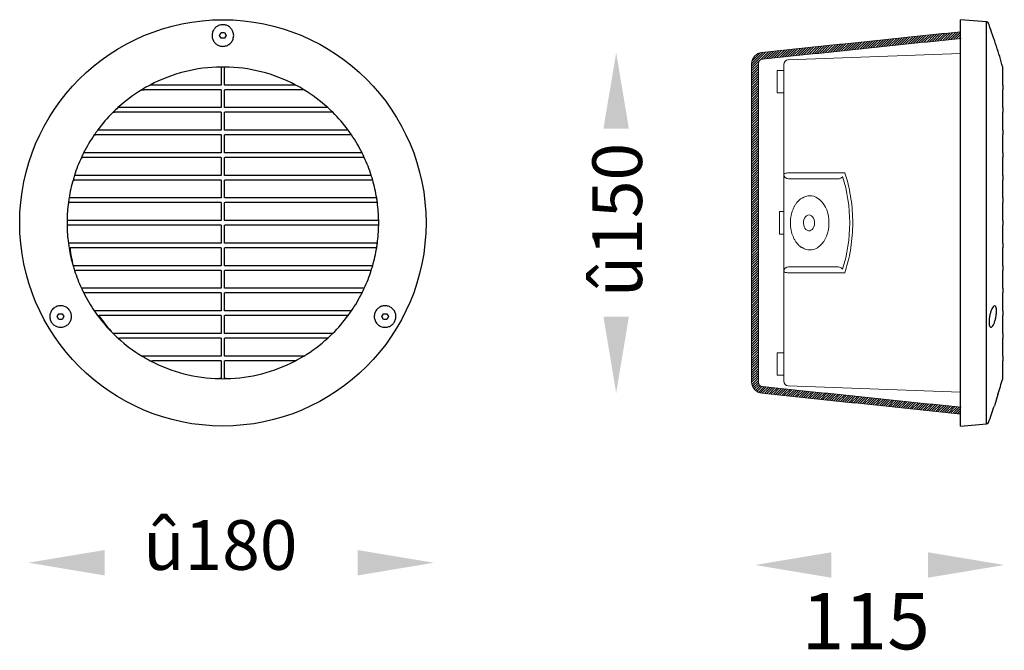
# Model space of a CAD drawing. Units: inches. Extents: x 364 to 800, y -1021 to -742.
import ezdxf

# ---------------------------------------------------------------- set-up
doc = ezdxf.new("R2010")
doc.units = ezdxf.units.IN
doc.header["$MEASUREMENT"] = 0
doc.layers.add('Layer 1', color=7, linetype='Continuous')

msp = doc.modelspace()

# ---------------------------------------------------------------- linework, layer by layer
for p, q in [((791.72, -742.55), (780.19, -741.64)), ((780.19, -921.56), (780.19, -741.64)), ((791.72, -920.65), (791.72, -742.55)), ((452.09, -748.6), (452.82, -747.34)), ((452.82, -749.86), (452.09, -748.6)), ((452.82, -747.34), (454.27, -747.34)), ((454.27, -749.86), (452.82, -749.86)), ((454.27, -747.34), (455, -748.6)), ((455, -748.6), (454.27, -749.86)), ((452.85, -762.61), (452.85, -770.59)), ((454.25, -770.59), (454.25, -762.61)), ((798.86, -762.6), (798.86, -762.61)), ((798.86, -770.59), (798.86, -762.61)), ((452.85, -770.59), (421.33, -770.59)), ((485.77, -770.59), (454.25, -770.59)), ((798.86, -770.59), (798.86, -772.66)), ((417.67, -772.66), (418.64, -772.66)), ((452.65, -772.66), (418.64, -772.66)), ((452.85, -772.66), (452.65, -772.66)), ((452.85, -772.66), (452.85, -780.59)), ((454.25, -772.66), (454.45, -772.66)), ((454.25, -780.59), (454.25, -772.66)), ((488.45, -772.66), (454.45, -772.66)), ((489.42, -772.66), (488.45, -772.66)), ((798.86, -780.59), (798.86, -772.66)), ((404.9, -782.66), (405.61, -782.66)), ((452.65, -782.66), (405.61, -782.66)), ((452.85, -780.59), (407.09, -780.59)), ((452.85, -782.66), (452.65, -782.66)), ((452.85, -782.66), (452.85, -790.59)), ((500, -780.59), (454.25, -780.59)), ((454.25, -782.66), (454.45, -782.66)), ((454.25, -790.59), (454.25, -782.66)), ((501.48, -782.66), (454.45, -782.66)), ((502.19, -782.66), (501.48, -782.66)), ((798.86, -780.59), (798.86, -782.66)), ((798.86, -790.59), (798.86, -782.66)), ((396.58, -792.66), (397.19, -792.66)), ((452.65, -792.66), (397.19, -792.66)), ((452.85, -790.59), (398.06, -790.59)), ((452.85, -792.66), (452.65, -792.66)), ((452.85, -792.66), (452.85, -800.59)), ((509.03, -790.59), (454.25, -790.59)), ((454.25, -792.66), (454.45, -792.66)), ((454.25, -800.59), (454.25, -792.66)), ((509.9, -792.66), (454.45, -792.66)), ((510.51, -792.66), (509.9, -792.66)), ((798.86, -790.59), (798.86, -792.66)), ((798.86, -800.59), (798.86, -792.66)), ((452.85, -800.59), (391.91, -800.59)), ((515.18, -800.59), (454.25, -800.59)), ((798.86, -800.59), (798.86, -802.66)), ((390.91, -802.66), (391.46, -802.66)), ((452.65, -802.66), (391.46, -802.66)), ((452.85, -802.66), (452.65, -802.66)), ((452.85, -802.66), (452.85, -810.59)), ((454.25, -802.66), (454.45, -802.66)), ((454.25, -810.59), (454.25, -802.66)), ((515.63, -802.66), (454.45, -802.66)), ((516.18, -802.66), (515.63, -802.66)), ((798.86, -810.59), (798.86, -802.66)), ((452.85, -810.59), (387.82, -810.59)), ((519.27, -810.59), (454.25, -810.59)), ((798.86, -810.59), (798.86, -812.66)), ((387.2, -812.66), (387.72, -812.66)), ((452.65, -812.66), (387.72, -812.66)), ((452.85, -812.66), (452.65, -812.66)), ((452.85, -812.66), (452.85, -820.59)), ((454.25, -812.66), (454.45, -812.66)), ((454.25, -820.59), (454.25, -812.66)), ((519.38, -812.66), (454.45, -812.66)), ((519.9, -812.66), (519.38, -812.66)), ((798.86, -820.59), (798.86, -812.66)), ((385.13, -822.66), (385.63, -822.66)), ((452.85, -820.59), (385.43, -820.59)), ((452.65, -822.66), (385.63, -822.66)), ((452.85, -822.66), (452.65, -822.66)), ((452.85, -822.66), (452.85, -830.59)), ((521.66, -820.59), (454.25, -820.59)), ((454.25, -822.66), (454.45, -822.66)), ((454.25, -830.59), (454.25, -822.66)), ((521.46, -822.66), (454.45, -822.66)), ((521.96, -822.66), (521.46, -822.66)), ((798.86, -820.59), (798.86, -822.66)), ((798.86, -830.59), (798.86, -822.66)), ((452.85, -830.59), (384.55, -830.59)), ((384.55, -832.66), (385.05, -832.66)), ((452.65, -832.66), (385.05, -832.66)), ((452.85, -832.66), (452.65, -832.66)), ((452.85, -832.66), (452.85, -840.59)), ((522.54, -830.59), (454.25, -830.59)), ((454.25, -832.66), (454.45, -832.66)), ((454.25, -840.59), (454.25, -832.66)), ((522.04, -832.66), (454.45, -832.66)), ((522.54, -832.66), (522.04, -832.66)), ((798.86, -830.59), (798.86, -832.66)), ((798.86, -840.59), (798.86, -832.66)), ((452.85, -840.59), (385.13, -840.59)), ((521.96, -840.59), (454.25, -840.59)), ((798.86, -840.59), (798.86, -842.66)), ((385.44, -842.66), (385.94, -842.66)), ((452.65, -842.66), (385.94, -842.66)), ((452.85, -842.66), (452.65, -842.66)), ((452.85, -842.66), (452.85, -850.59)), ((454.25, -842.66), (454.45, -842.66)), ((454.25, -850.59), (454.25, -842.66)), ((521.15, -842.66), (454.45, -842.66)), ((521.65, -842.66), (521.15, -842.66)), ((798.86, -850.59), (798.86, -842.66)), ((452.85, -850.59), (387.21, -850.59)), ((387.84, -852.66), (388.36, -852.66)), ((452.65, -852.66), (388.36, -852.66)), ((452.85, -852.66), (452.65, -852.66)), ((452.85, -852.66), (452.85, -860.59)), ((519.88, -850.59), (454.25, -850.59)), ((454.25, -852.66), (454.45, -852.66)), ((454.25, -860.59), (454.25, -852.66)), ((518.73, -852.66), (454.45, -852.66)), ((519.25, -852.66), (518.73, -852.66)), ((798.86, -850.59), (798.86, -852.66)), ((798.86, -860.59), (798.86, -852.66)), ((452.85, -860.59), (390.93, -860.59)), ((391.93, -862.66), (392.49, -862.66)), ((452.65, -862.66), (392.49, -862.66)), ((452.85, -862.66), (452.65, -862.66)), ((452.85, -862.66), (452.85, -870.59)), ((516.16, -860.59), (454.25, -860.59)), ((454.25, -862.66), (454.45, -862.66)), ((454.25, -870.59), (454.25, -862.66)), ((514.6, -862.66), (454.45, -862.66)), ((515.16, -862.66), (514.6, -862.66)), ((798.86, -860.59), (798.86, -862.66)), ((798.86, -870.59), (798.86, -862.66)), ((380.21, -873.1), (380.94, -871.84)), ((380.94, -871.84), (382.39, -871.84)), ((382.39, -871.84), (383.12, -873.1)), ((452.85, -870.59), (396.61, -870.59)), ((510.48, -870.59), (454.25, -870.59)), ((523.97, -873.1), (524.7, -871.84)), ((524.7, -871.84), (526.15, -871.84)), ((526.15, -871.84), (526.88, -873.1)), ((798.86, -870.59), (798.86, -872.66)), ((380.94, -874.36), (380.21, -873.1)), ((382.39, -874.36), (380.94, -874.36)), ((383.12, -873.1), (382.39, -874.36)), ((398.09, -872.66), (398.72, -872.66)), ((452.65, -872.66), (398.72, -872.66)), ((452.85, -872.66), (452.65, -872.66)), ((452.85, -872.66), (452.85, -880.59)), ((454.25, -872.66), (454.45, -872.66)), ((454.25, -880.59), (454.25, -872.66)), ((508.37, -872.66), (454.45, -872.66)), ((509, -872.66), (508.37, -872.66)), ((524.7, -874.36), (523.97, -873.1)), ((526.15, -874.36), (524.7, -874.36)), ((526.88, -873.1), (526.15, -874.36)), ((798.86, -880.59), (798.86, -872.66)), ((452.85, -880.59), (404.95, -880.59)), ((502.14, -880.59), (454.25, -880.59)), ((798.86, -880.59), (798.86, -882.66)), ((407.14, -882.66), (407.88, -882.66)), ((452.65, -882.66), (407.88, -882.66)), ((452.85, -882.66), (452.65, -882.66)), ((452.85, -882.66), (452.85, -890.59)), ((454.25, -882.66), (454.45, -882.66)), ((454.25, -890.59), (454.25, -882.66)), ((499.21, -882.66), (454.45, -882.66)), ((499.95, -882.66), (499.21, -882.66)), ((798.86, -890.59), (798.86, -882.66)), ((452.85, -890.59), (417.74, -890.59)), ((421.41, -892.66), (422.5, -892.66)), ((452.65, -892.66), (422.5, -892.66)), ((452.85, -892.66), (452.65, -892.66)), ((452.85, -892.66), (452.85, -900.59)), ((489.35, -890.59), (454.25, -890.59)), ((454.25, -892.66), (454.45, -892.66)), ((454.25, -900.59), (454.25, -892.66)), ((484.59, -892.66), (454.45, -892.66)), ((485.68, -892.66), (484.59, -892.66)), ((798.86, -890.59), (798.86, -892.66)), ((798.86, -900.59), (798.86, -892.66)), ((452.85, -900.59), (452.09, -900.59)), ((455, -900.59), (454.25, -900.59)), ((798.86, -900.6), (798.86, -900.59)), ((796.77, -907.65), (795.15, -912.65)), ((796.97, -907.65), (796.97, -907.65)), ((780.19, -921.56), (791.72, -920.65))]:
    msp.add_line(p, q)
at = {"color": 1}
for p, q in [((749.79, -753.15), (753.16, -749.78)), ((750.98, -753.03), (754.35, -749.66)), ((752.16, -752.9), (755.53, -749.54)), ((753.35, -752.78), (756.71, -749.41)), ((754.53, -752.66), (757.9, -749.29)), ((755.71, -752.53), (759.08, -749.17)), ((756.9, -752.41), (760.27, -749.04)), ((758.08, -752.29), (761.45, -748.92)), ((759.27, -752.16), (762.63, -748.8)), ((760.45, -752.04), (763.82, -748.67)), ((761.63, -751.92), (765, -748.55)), ((762.82, -751.79), (766.19, -748.43)), ((764, -751.67), (767.37, -748.3)), ((765.19, -751.55), (768.55, -748.18)), ((766.37, -751.42), (769.74, -748.06)), ((767.55, -751.3), (770.92, -747.93)), ((768.74, -751.18), (772.11, -747.81)), ((769.92, -751.05), (773.29, -747.69)), ((771.11, -750.93), (774.47, -747.56)), ((772.29, -750.81), (775.66, -747.44)), ((773.47, -750.68), (776.84, -747.32)), ((774.66, -750.56), (778.03, -747.19)), ((775.84, -750.44), (779.21, -747.07)), ((777.03, -750.31), (779.99, -747.35)), ((778.21, -750.19), (779.99, -748.41)), ((779.39, -750.07), (779.99, -749.47)), ((707.17, -757.59), (710.54, -754.22)), ((708.35, -757.47), (711.72, -754.1)), ((709.54, -757.34), (712.91, -753.98)), ((710.72, -757.22), (714.09, -753.85)), ((711.91, -757.1), (715.27, -753.73)), ((713.09, -756.97), (716.46, -753.61)), ((714.27, -756.85), (717.64, -753.48)), ((715.46, -756.73), (718.83, -753.36)), ((716.64, -756.6), (720.01, -753.24)), ((717.83, -756.48), (721.19, -753.11)), ((719.01, -756.36), (722.38, -752.99)), ((720.19, -756.23), (723.56, -752.87)), ((721.38, -756.11), (724.75, -752.74)), ((722.56, -755.99), (725.93, -752.62)), ((723.75, -755.86), (727.11, -752.5)), ((724.93, -755.74), (728.3, -752.37)), ((726.11, -755.62), (729.48, -752.25)), ((727.3, -755.49), (730.67, -752.13)), ((728.48, -755.37), (731.85, -752)), ((729.67, -755.25), (733.03, -751.88)), ((730.85, -755.12), (734.22, -751.76)), ((732.03, -755), (735.4, -751.63)), ((733.22, -754.88), (736.59, -751.51)), ((734.4, -754.75), (737.77, -751.39)), ((735.59, -754.63), (738.95, -751.26)), ((736.77, -754.51), (740.14, -751.14)), ((737.95, -754.38), (741.32, -751.02)), ((739.14, -754.26), (742.51, -750.89)), ((740.32, -754.14), (743.69, -750.77)), ((741.51, -754.01), (744.87, -750.65)), ((742.69, -753.89), (746.06, -750.52)), ((743.87, -753.77), (747.24, -750.4)), ((745.06, -753.64), (748.43, -750.28)), ((746.24, -753.52), (749.61, -750.15)), ((747.43, -753.4), (750.79, -750.03)), ((748.61, -753.27), (751.98, -749.91)), ((687.69, -763.28), (695.15, -755.83)), ((687.69, -762.22), (693.96, -755.95)), ((687.69, -761.16), (692.78, -756.07)), ((687.82, -759.96), (691.59, -756.2)), ((692.96, -759.07), (696.33, -755.7)), ((693.38, -757.59), (695.15, -755.83)), ((694.15, -758.95), (697.51, -755.58)), ((695.33, -758.82), (698.7, -755.46)), ((696.51, -758.7), (699.88, -755.33)), ((697.7, -758.58), (701.07, -755.21)), ((698.88, -758.45), (702.25, -755.09)), ((700.07, -758.33), (703.43, -754.96)), ((701.25, -758.21), (704.62, -754.84)), ((702.43, -758.08), (705.8, -754.72)), ((703.62, -757.96), (706.99, -754.59)), ((704.8, -757.84), (708.17, -754.47)), ((705.99, -757.71), (709.35, -754.35)), ((687.69, -764.34), (690.69, -761.34)), ((687.69, -765.4), (690.69, -762.4)), ((687.69, -766.46), (690.69, -763.46)), ((687.69, -767.52), (690.69, -764.52)), ((687.69, -768.58), (690.69, -765.58)), ((687.69, -769.64), (690.69, -766.64)), ((687.69, -770.7), (690.69, -767.7)), ((687.69, -771.76), (690.69, -768.76)), ((687.69, -772.82), (690.69, -769.82)), ((687.69, -773.89), (690.69, -770.89)), ((687.69, -774.95), (690.69, -771.95)), ((687.69, -776.01), (690.69, -773.01)), ((687.69, -777.07), (690.69, -774.07)), ((687.69, -778.13), (690.69, -775.13)), ((687.69, -779.19), (690.69, -776.19)), ((687.69, -780.25), (690.69, -777.25)), ((687.69, -781.31), (690.69, -778.31)), ((687.69, -782.37), (690.69, -779.37)), ((687.69, -783.43), (690.69, -780.43)), ((687.69, -784.49), (690.69, -781.49)), ((687.69, -785.55), (690.69, -782.55)), ((687.69, -786.61), (690.69, -783.61)), ((687.69, -787.67), (690.69, -784.67)), ((687.69, -788.73), (690.69, -785.73)), ((687.69, -789.8), (690.69, -786.8)), ((687.69, -790.86), (690.69, -787.86)), ((687.69, -791.92), (690.69, -788.92)), ((687.69, -792.98), (690.69, -789.98)), ((687.69, -794.04), (690.69, -791.04)), ((687.69, -795.1), (690.69, -792.1)), ((687.69, -796.16), (690.69, -793.16)), ((687.69, -797.22), (690.69, -794.22)), ((687.69, -798.28), (690.69, -795.28)), ((687.69, -799.34), (690.69, -796.34)), ((687.69, -800.4), (690.69, -797.4)), ((687.69, -801.46), (690.69, -798.46)), ((687.69, -802.52), (690.69, -799.52)), ((687.69, -803.58), (690.69, -800.58)), ((687.69, -804.64), (690.69, -801.64)), ((687.69, -805.71), (690.69, -802.71)), ((687.69, -806.77), (690.69, -803.77)), ((687.69, -807.83), (690.69, -804.83)), ((687.69, -808.89), (690.69, -805.89)), ((687.69, -809.95), (690.69, -806.95)), ((687.69, -811.01), (690.69, -808.01)), ((687.69, -812.07), (690.69, -809.07)), ((687.69, -813.13), (690.69, -810.13)), ((687.69, -814.19), (690.69, -811.19)), ((687.69, -815.25), (690.69, -812.25)), ((687.69, -816.31), (690.69, -813.31)), ((687.69, -817.37), (690.69, -814.37)), ((687.69, -818.43), (690.69, -815.43)), ((687.69, -819.49), (690.69, -816.49)), ((687.69, -820.55), (690.69, -817.55)), ((687.69, -821.62), (690.69, -818.62)), ((687.69, -822.68), (690.69, -819.68)), ((687.69, -823.74), (690.69, -820.74)), ((687.69, -824.8), (690.69, -821.8)), ((687.69, -825.86), (690.69, -822.86)), ((687.69, -826.92), (690.69, -823.92)), ((687.69, -827.98), (690.69, -824.98)), ((687.69, -829.04), (690.69, -826.04)), ((687.69, -830.1), (690.69, -827.1)), ((687.69, -831.16), (690.69, -828.16)), ((687.69, -832.22), (690.69, -829.22)), ((687.69, -833.28), (690.69, -830.28)), ((687.69, -834.34), (690.69, -831.34)), ((687.69, -835.4), (690.69, -832.4)), ((687.69, -836.46), (690.69, -833.46)), ((687.69, -837.52), (690.69, -834.52)), ((687.69, -838.59), (690.69, -835.59)), ((687.69, -839.65), (690.69, -836.65)), ((687.69, -840.71), (690.69, -837.71)), ((687.69, -841.77), (690.69, -838.77)), ((687.69, -842.83), (690.69, -839.83)), ((687.69, -843.89), (690.69, -840.89)), ((687.69, -844.95), (690.69, -841.95)), ((687.69, -846.01), (690.69, -843.01)), ((687.69, -847.07), (690.69, -844.07)), ((687.69, -848.13), (690.69, -845.13)), ((687.69, -849.19), (690.69, -846.19)), ((687.69, -850.25), (690.69, -847.25)), ((687.69, -851.31), (690.69, -848.31)), ((687.69, -852.37), (690.69, -849.37)), ((687.69, -853.43), (690.69, -850.43)), ((687.69, -854.5), (690.69, -851.5)), ((687.69, -855.56), (690.69, -852.56)), ((687.69, -856.62), (690.69, -853.62)), ((687.69, -857.68), (690.69, -854.68)), ((687.69, -858.74), (690.69, -855.74)), ((687.69, -859.8), (690.69, -856.8)), ((687.69, -860.86), (690.69, -857.86)), ((687.69, -861.92), (690.69, -858.92)), ((687.69, -862.98), (690.69, -859.98)), ((687.69, -864.04), (690.69, -861.04)), ((687.69, -865.1), (690.69, -862.1)), ((687.69, -866.16), (690.69, -863.16)), ((687.69, -867.22), (690.69, -864.22)), ((687.69, -868.28), (690.69, -865.28)), ((687.69, -869.34), (690.69, -866.34)), ((687.69, -870.41), (690.69, -867.41)), ((687.69, -871.47), (690.69, -868.47)), ((687.69, -872.53), (690.69, -869.53)), ((687.69, -873.59), (690.69, -870.59)), ((687.69, -874.65), (690.69, -871.65)), ((687.69, -875.71), (690.69, -872.71)), ((687.69, -876.77), (690.69, -873.77)), ((687.69, -877.83), (690.69, -874.83)), ((687.69, -878.89), (690.69, -875.89)), ((687.69, -879.95), (690.69, -876.95)), ((687.69, -881.01), (690.69, -878.01)), ((687.69, -882.07), (690.69, -879.07)), ((687.69, -883.13), (690.69, -880.13)), ((687.69, -884.19), (690.69, -881.19)), ((687.69, -885.25), (690.69, -882.25)), ((687.69, -886.32), (690.69, -883.32)), ((687.69, -887.38), (690.69, -884.38)), ((687.69, -888.44), (690.69, -885.44)), ((687.69, -889.5), (690.69, -886.5)), ((687.69, -890.56), (690.69, -887.56)), ((687.69, -891.62), (690.69, -888.62)), ((687.69, -892.68), (690.69, -889.68)), ((687.69, -893.74), (690.69, -890.74)), ((687.69, -894.8), (690.69, -891.8)), ((687.69, -895.86), (690.69, -892.86)), ((687.69, -896.92), (690.69, -893.92)), ((687.69, -897.98), (690.69, -894.98)), ((687.69, -899.04), (690.69, -896.04)), ((687.69, -900.1), (690.69, -897.1)), ((687.69, -901.16), (690.69, -898.16)), ((687.69, -902.22), (690.69, -899.23)), ((687.81, -903.17), (690.69, -900.29)), ((688.06, -903.98), (690.69, -901.35)), ((688.41, -904.68), (690.71, -902.39)), ((690.65, -901.39), (690.69, -901.35)), ((688.86, -905.3), (691, -903.16)), ((689.38, -905.84), (691.51, -903.71)), ((689.98, -906.3), (692.22, -904.06)), ((690.67, -906.67), (693.18, -904.16)), ((691.46, -906.94), (694.15, -904.26)), ((692.37, -907.09), (695.11, -904.36)), ((693.33, -907.19), (696.07, -904.46)), ((694.3, -907.29), (697.03, -904.56)), ((695.26, -907.39), (697.99, -904.66)), ((696.22, -907.49), (698.95, -904.76)), ((697.18, -907.59), (699.91, -904.86)), ((698.14, -907.69), (700.87, -904.96)), ((699.1, -907.79), (701.83, -905.06)), ((700.06, -907.89), (702.79, -905.16)), ((701.02, -907.99), (703.75, -905.26)), ((701.98, -908.09), (704.71, -905.36)), ((702.94, -908.19), (705.67, -905.46)), ((703.9, -908.29), (706.63, -905.56)), ((704.86, -908.39), (707.59, -905.66)), ((705.82, -908.49), (708.55, -905.76)), ((706.78, -908.59), (709.51, -905.86)), ((707.74, -908.69), (710.48, -905.96)), ((708.7, -908.79), (711.44, -906.06)), ((709.66, -908.89), (712.4, -906.16)), ((710.63, -908.99), (713.36, -906.26)), ((711.59, -909.09), (714.32, -906.36)), ((712.55, -909.19), (715.28, -906.46)), ((713.51, -909.29), (716.24, -906.56)), ((714.47, -909.39), (717.2, -906.66)), ((715.43, -909.49), (718.16, -906.76)), ((716.39, -909.59), (719.12, -906.86)), ((717.35, -909.69), (720.08, -906.96)), ((718.31, -909.79), (721.04, -907.06)), ((719.27, -909.89), (722, -907.16)), ((720.23, -909.99), (722.96, -907.26)), ((721.19, -910.09), (723.92, -907.36)), ((722.15, -910.19), (724.88, -907.46)), ((723.11, -910.29), (725.84, -907.56)), ((724.07, -910.39), (726.81, -907.66)), ((725.03, -910.49), (727.77, -907.76)), ((725.99, -910.59), (728.73, -907.86)), ((726.96, -910.69), (729.69, -907.96)), ((727.92, -910.79), (730.65, -908.06)), ((728.88, -910.89), (731.61, -908.16)), ((729.84, -910.99), (732.57, -908.26)), ((730.8, -911.09), (733.53, -908.36)), ((731.76, -911.19), (734.49, -908.46)), ((732.72, -911.29), (735.45, -908.56)), ((733.68, -911.39), (736.41, -908.66)), ((734.64, -911.49), (737.37, -908.76)), ((735.6, -911.59), (738.33, -908.86)), ((736.56, -911.69), (739.29, -908.96)), ((737.52, -911.79), (740.25, -909.06)), ((738.48, -911.89), (741.21, -909.16)), ((739.44, -911.99), (742.17, -909.26)), ((740.4, -912.09), (743.14, -909.36)), ((741.36, -912.19), (744.1, -909.46)), ((742.33, -912.29), (745.06, -909.56)), ((743.29, -912.39), (746.02, -909.66)), ((744.25, -912.49), (746.98, -909.76)), ((745.21, -912.59), (747.94, -909.86)), ((746.17, -912.69), (748.9, -909.96)), ((747.13, -912.79), (749.86, -910.06)), ((748.09, -912.89), (750.82, -910.16)), ((749.05, -912.99), (751.78, -910.26)), ((750.01, -913.09), (752.74, -910.36)), ((750.97, -913.19), (753.7, -910.46)), ((751.93, -913.29), (754.66, -910.56)), ((752.89, -913.39), (755.62, -910.66)), ((753.85, -913.49), (756.58, -910.76)), ((754.81, -913.59), (757.54, -910.86)), ((755.77, -913.69), (758.51, -910.96)), ((756.73, -913.79), (759.47, -911.06)), ((757.69, -913.89), (760.43, -911.16)), ((758.66, -913.99), (761.39, -911.26)), ((759.62, -914.09), (762.35, -911.36)), ((760.58, -914.19), (763.31, -911.46)), ((761.54, -914.29), (764.27, -911.56)), ((762.5, -914.39), (765.23, -911.66)), ((763.46, -914.49), (766.19, -911.76)), ((764.42, -914.59), (767.15, -911.86)), ((765.38, -914.69), (768.11, -911.96)), ((766.34, -914.79), (769.07, -912.06)), ((767.3, -914.89), (770.03, -912.16)), ((768.26, -914.99), (770.99, -912.26)), ((769.22, -915.09), (771.95, -912.36)), ((770.18, -915.19), (772.91, -912.46)), ((771.14, -915.29), (773.87, -912.56)), ((772.1, -915.39), (774.84, -912.66)), ((773.06, -915.49), (775.8, -912.76)), ((774.02, -915.59), (776.76, -912.86)), ((774.99, -915.69), (777.72, -912.96)), ((775.95, -915.79), (778.68, -913.06)), ((776.91, -915.89), (779.64, -913.16)), ((777.87, -915.99), (780.05, -913.81)), ((778.83, -916.09), (780.05, -914.87)), ((779.79, -916.2), (780.05, -915.93))]:
    msp.add_line(p, q, dxfattribs=at)
at = {"lineweight": 15}
for p, q in [((780.19, -756.61), (703.92, -759.46)), ((701.99, -810.1), (701.99, -761.46)), ((701.99, -764.1), (698.99, -764.1)), ((698.99, -764.1), (698.99, -774.1)), ((698.99, -774.1), (701.99, -774.1)), ((701.99, -853.1), (701.99, -810.1)), ((726.11, -812.1), (703.99, -812.1)), ((701.99, -826.6), (699.99, -826.6)), ((699.99, -826.6), (699.99, -836.6)), ((699.99, -836.6), (701.99, -836.6)), ((701.99, -901.74), (701.99, -853.1)), ((703.99, -851.1), (726.11, -851.1)), ((701.99, -889.1), (698.99, -889.1)), ((698.99, -899.1), (698.99, -889.1)), ((698.99, -899.1), (701.99, -899.1)), ((703.92, -903.74), (780.19, -906.59))]:
    msp.add_line(p, q, dxfattribs=at)
at = {"lineweight": 15, "flags": 128}
for points in [[(701.99, -810.1), (702.03, -809.98), (702.14, -809.87), (702.31, -809.77), (702.55, -809.68), (702.84, -809.6), (703.18, -809.54), (703.54, -809.5), (703.92, -809.49)], [(703.92, -809.49), (707.91, -809.49), (723.9, -809.5), (728.98, -809.5)], [(716.8, -842.63), (717.01, -842.49), (717.95, -841.78), (718.82, -840.9), (719.6, -839.88), (720.28, -838.72), (720.86, -837.45), (721.32, -836.1), (721.66, -834.67), (721.86, -833.19), (721.94, -831.68), (721.88, -830.18), (721.69, -828.7), (721.36, -827.26), (720.92, -825.89), (720.35, -824.62), (719.68, -823.45), (718.91, -822.41), (718.05, -821.51), (717.12, -820.78), (716.86, -820.61)], [(711.11, -829.52), (710.82, -830.23), (710.66, -831.01), (710.63, -831.82), (710.73, -832.62), (710.96, -833.37), (711.31, -834.02), (711.75, -834.53), (712.26, -834.9), (712.82, -835.08), (713.4, -835.08), (713.96, -834.88), (714.47, -834.52), (714.91, -833.99), (715.25, -833.34), (715.47, -832.59), (715.57, -831.79), (715.53, -830.98), (715.37, -830.2), (715.08, -829.5), (714.68, -828.91), (714.2, -828.47), (713.66, -828.19), (713.09, -828.1), (712.52, -828.2), (711.98, -828.48), (711.5, -828.93), (711.11, -829.52)], [(703.92, -853.71), (703.54, -853.7), (703.18, -853.66), (702.84, -853.6), (702.55, -853.53), (702.31, -853.44), (702.14, -853.33), (702.03, -853.22), (701.99, -853.1)], [(728.98, -853.71), (724.99, -853.71), (709, -853.71), (703.92, -853.71)]]:
    msp.add_lwpolyline(points, dxfattribs=at)
msp.add_circle((453.55, -831.6), 89.96)
for centre, radius, start, end in [((791.64, -743.55), 1, 20.195, 85.5), ((548.56, -832.96), 260, 20.0232, 20.195), ((548.56, -832.96), 260, 15.7004, 17.8181), ((453.55, -831.6), 69, 90.5813, 117.8369), ((453.55, -831.6), 69, 89.4187, 90.5813), ((453.55, -831.6), 69, 62.1631, 89.4187), ((453.55, -831.6), 69, 117.8369, 121.3314), ((453.55, -831.6), 69, 58.6686, 62.1631), ((453.55, -831.6), 69, 121.3314, 132.3236), ((453.55, -831.6), 69, 47.6764, 58.6686), ((453.55, -831.6), 69, 134.8263, 143.5283), ((453.55, -831.6), 69, 132.3236, 134.8263), ((453.55, -831.6), 69, 45.1737, 47.6764), ((453.55, -831.6), 69, 36.4717, 45.1737), ((453.55, -831.6), 69, 145.645, 153.2885), ((453.55, -831.6), 69, 143.5283, 145.645), ((453.55, -831.6), 69, 34.355, 36.4717), ((453.55, -831.6), 69, 26.7115, 34.355), ((453.55, -831.6), 69, 153.2885, 155.2038), ((453.55, -831.6), 69, 24.7962, 26.7115), ((453.55, -831.6), 69, 155.2038, 162.2677), ((453.55, -831.6), 69, 17.7323, 24.7962), ((453.55, -831.6), 69, 162.2677, 164.0699), ((453.55, -831.6), 69, 15.9301, 17.7323), ((453.55, -831.6), 69, 164.0699, 170.8138), ((453.55, -831.6), 69, 9.1862, 15.9301), ((453.55, -831.6), 69, 172.5572, 179.1568), ((453.55, -831.6), 69, 170.8138, 172.5572), ((453.55, -831.6), 69, 7.4428, 9.1862), ((453.55, -831.6), 69, 0.8432, 7.4428), ((453.55, -831.6), 69, 179.1568, 180.8819), ((453.55, -831.6), 69, 180.8819, 187.4818), ((453.55, -831.6), 69, 352.5182, 359.1181), ((453.55, -831.6), 69, 359.1181, 0.8432), ((453.55, -831.6), 69, 187.4818, 189.2254), ((453.55, -831.6), 69, 350.7746, 352.5182), ((453.55, -831.6), 69, 189.2254, 195.9703), ((453.55, -831.6), 69, 344.0297, 350.7746), ((453.55, -831.6), 69, 195.9703, 197.773), ((453.55, -831.6), 69, 197.773, 204.8388), ((453.55, -831.6), 69, 335.1612, 342.227), ((453.55, -831.6), 69, 342.227, 344.0297), ((453.55, -831.6), 69, 204.8388, 206.7548), ((453.55, -831.6), 69, 206.7548, 214.4019), ((453.55, -831.6), 69, 325.5981, 333.2452), ((453.55, -831.6), 69, 333.2452, 335.1612), ((453.55, -831.6), 69, 214.4019, 216.5198), ((453.55, -831.6), 69, 323.4802, 325.5981), ((453.55, -831.6), 69, 216.5198, 225.2286), ((453.55, -831.6), 69, 314.7714, 323.4802), ((453.55, -831.6), 69, 225.2286, 227.7339), ((453.55, -831.6), 69, 312.2661, 314.7714), ((453.55, -831.6), 69, 227.7339, 238.7431), ((453.55, -831.6), 69, 301.2569, 312.2661), ((453.55, -831.6), 69, 238.7431, 242.2461), ((453.55, -831.6), 69, 242.2461, 268.7905), ((453.55, -831.6), 69, 271.2095, 297.7539), ((453.55, -831.6), 69, 297.7539, 301.2569), ((453.55, -831.6), 69, 268.7905, 271.2095), ((548.56, -830.24), 260, 342.6787, 344.2996), ((548.56, -830.24), 260, 339.805, 341.521), ((791.64, -919.65), 1, 274.5, 339.805)]:
    msp.add_arc(centre, radius, start, end)
at = {"lineweight": 15}
for centre, radius, start, end in [((703.99, -761.46), 2, 92.1407, 180), ((703.99, -810.1), 2, 180, 270), ((713.45, -825.92), 6.31, 57.3355, 122.7226), ((713.45, -837.29), 6.31, 237.0721, 302.1127), ((703.99, -853.1), 2, 90, 180), ((703.99, -901.74), 2, 180, 267.8593)]:
    msp.add_arc(centre, radius, start, end, dxfattribs=at)
msp.add_ellipse((662.46, -831.6), major_axis=(68.64, 0), ratio=0.999301, start_param=5.978867, end_param=6.587503, dxfattribs=at)
for centre, major_axis, start_param, end_param in [((453.55, -835.1), (0, 68.21), 1.685569, 1.799821), ((453.55, -835.02), (0, 66.66), 2.175349, 2.323351)]:
    msp.add_ellipse(centre, major_axis=major_axis, ratio=0.998682, start_param=start_param, end_param=end_param)
for points, knots in [([(450.05, -745.39), (450.44, -745.04), (451.23, -744.34), (452.78, -743.85), (454.36, -743.86), (455.84, -744.37), (457.08, -745.31), (457.97, -746.62), (458.41, -748.2), (458.28, -749.89), (457.56, -751.46), (456.34, -752.67), (454.81, -753.37), (453.21, -753.52), (451.68, -753.16), (450.36, -752.34), (449.35, -751.13), (448.76, -749.62), (448.72, -747.95), (449.19, -746.46), (449.8, -745.7), (450.05, -745.39)], [0, 0, 0, 0, 0.052022, 0.104122, 0.154442, 0.203834, 0.25409, 0.306598, 0.361925, 0.419521, 0.477725, 0.534422, 0.588214, 0.639203, 0.68874, 0.738603, 0.790317, 0.844737, 0.901715, 0.95995, 1, 1, 1, 1]), ([(793.34, -745.39), (793.22, -745.05), (792.99, -744.36), (792.82, -743.88), (792.84, -743.92), (792.84, -743.94)], [0, 0, 0, 0, 0.406237, 0.813075, 1, 1, 1, 1]), ([(796.09, -753.4), (796.09, -753.41), (796.12, -753.49), (795.99, -753.13), (795.73, -752.35), (795.31, -751.13), (794.79, -749.62), (794.22, -747.95), (793.71, -746.46), (793.45, -745.7), (793.34, -745.39)], [0, 0, 0, 0, 0.030472, 0.163588, 0.297578, 0.436543, 0.58278, 0.735891, 0.892378, 1, 1, 1, 1]), ([(378.32, -869.7), (378.76, -869.34), (379.65, -868.61), (381.35, -868.2), (383.06, -868.37), (384.58, -869.12), (385.73, -870.3), (386.4, -871.74), (386.58, -873.29), (386.26, -874.82), (385.46, -876.2), (384.2, -877.27), (382.61, -877.88), (380.88, -877.89), (379.28, -877.3), (378, -876.23), (377.18, -874.86), (376.85, -873.33), (377.02, -871.79), (377.57, -870.55), (378.12, -869.93), (378.32, -869.7)], [0, 0, 0, 0, 0.058154, 0.116316, 0.173948, 0.229152, 0.281312, 0.3313, 0.380803, 0.431522, 0.484665, 0.540575, 0.59847, 0.656533, 0.71268, 0.765769, 0.816232, 0.865632, 0.915789, 0.96813, 1, 1, 1, 1]), ([(522.12, -869.56), (522.55, -869.24), (523.39, -868.6), (524.96, -868.22), (526.57, -868.34), (528.09, -869.01), (529.33, -870.19), (530.08, -871.75), (530.24, -873.45), (529.83, -875.04), (528.96, -876.37), (527.74, -877.33), (526.27, -877.86), (524.67, -877.9), (523.1, -877.4), (521.76, -876.36), (520.84, -874.9), (520.49, -873.21), (520.74, -871.57), (521.37, -870.34), (521.93, -869.76), (522.12, -869.56)], [0, 0, 0, 0, 0.051831, 0.103587, 0.157336, 0.213797, 0.271914, 0.329717, 0.385232, 0.437648, 0.487718, 0.537136, 0.587677, 0.640625, 0.696385, 0.754217, 0.812324, 0.868625, 0.92193, 0.972582, 1, 1, 1, 1]), ([(794.04, -869.7), (794.23, -869.34), (794.62, -868.61), (795.19, -868.2), (795.67, -868.37), (795.99, -869.12), (796.13, -870.3), (796.08, -871.74), (795.87, -873.29), (795.52, -874.82), (795.04, -876.2), (794.48, -877.27), (793.91, -877.88), (793.39, -877.89), (793.01, -877.3), (792.82, -876.23), (792.81, -874.86), (792.97, -873.33), (793.29, -871.79), (793.67, -870.55), (793.94, -869.93), (794.04, -869.7)], [0, 0, 0, 0, 0.058154, 0.116316, 0.173948, 0.229152, 0.281312, 0.3313, 0.380803, 0.431522, 0.484665, 0.540575, 0.59847, 0.656533, 0.71268, 0.765769, 0.816232, 0.865632, 0.915789, 0.96813, 1, 1, 1, 1])]:
    msp.add_open_spline(points, degree=3, knots=knots)
for points, knots in [([(728.98, -809.5), (729.35, -810.72), (730.23, -813.6), (731.27, -818.32), (732.07, -823.63), (732.46, -829.02), (732.45, -834.45), (732.03, -839.85), (731.27, -844.88), (730.25, -849.51), (729.4, -852.31), (728.98, -853.71)], [0, 0, 0, 0, 0.087689, 0.206242, 0.325091, 0.443599, 0.562271, 0.681289, 0.799986, 0.899989, 1, 1, 1, 1]), ([(727.95, -811.05), (727.81, -811.24), (727.48, -811.7), (726.82, -812.04), (726.34, -812.08), (726.11, -812.1)], [0, 0, 0, 0, 0.28623, 0.67168, 1, 1, 1, 1]), ([(709.92, -820.65), (709.9, -820.67), (709.55, -820.85), (708.93, -821.35), (708.09, -822.15), (707.32, -823.11), (706.8, -823.93), (706.53, -824.43), (706.46, -824.55)], [0, 0, 0, 0, 0.019749, 0.245526, 0.472325, 0.699949, 0.928131, 1, 1, 1, 1]), ([(706.46, -824.55), (706.36, -824.75), (706.06, -825.35), (705.65, -826.41), (705.26, -827.73), (704.99, -829.11), (704.84, -830.52), (704.8, -831.94), (704.89, -833.36), (705.1, -834.76), (705.43, -836.11), (705.87, -837.41), (706.42, -838.62), (707.07, -839.73), (707.81, -840.73), (708.63, -841.59), (709.34, -842.19), (709.78, -842.45), (709.91, -842.52)], [0, 0, 0, 0, 0.035542, 0.102502, 0.169477, 0.236449, 0.303414, 0.370379, 0.437353, 0.504344, 0.57136, 0.63841, 0.705497, 0.772614, 0.839735, 0.906808, 0.97376, 1, 1, 1, 1]), ([(726.11, -851.1), (726.45, -851.15), (726.99, -851.22), (727.62, -851.66), (727.86, -852.02), (727.95, -852.15)], [0, 0, 0, 0, 0.490203, 0.802293, 1, 1, 1, 1])]:
    msp.add_open_spline(points, degree=3, knots=knots, dxfattribs=at)
for points in [[(622.08, -789.88), (633.33, -789.88), (627.71, -756.13)], [(622.08, -873.19), (633.33, -873.19), (627.71, -906.94)], [(401.19, -976.48), (401.19, -987.73), (367.44, -982.1)], [(513.23, -976.48), (513.23, -987.73), (546.98, -982.1)], [(722.9, -977.48), (722.9, -988.73), (689.15, -983.1)], [(765.81, -977.48), (765.81, -988.73), (799.56, -983.1)]]:
    msp.add_solid(points)
at = {"layer": 'Layer 1', "lineweight": 0}
for p, q in [((687.69, -831.6), (687.69, -761.11)), ((690.69, -831.6), (690.69, -761.11)), ((687.69, -902.1), (687.69, -831.6)), ((690.69, -902.1), (690.69, -831.6))]:
    msp.add_line(p, q, dxfattribs=at)
for centre, radius, start, end in [((692.69, -761.11), 5, 95.9469, 180), ((692.69, -761.11), 2, 95.9469, 180), ((692.69, -902.1), 5, 180, 264.0531), ((692.69, -902.1), 2, 180, 264.0531)]:
    msp.add_arc(centre, radius, start, end, dxfattribs=at)
for points in [[(780.19, -746.97), (692.17, -756.13)], [(780.5, -749.95), (692.48, -759.12)], [(692.48, -904.08), (780.5, -913.25)], [(692.17, -907.07), (780.19, -916.24)]]:
    msp.add_open_spline(points, degree=1, dxfattribs=at)

# ---------------------------------------------------------------- texts
at = {"linetype": 'Continuous', "insert": (639.16, -864.39), "char_height": 22, "width": 79.0981, "attachment_point": 7, "rotation": 90}
msp.add_mtext('{\\fUnilampNew|b0|i0|c0|p2;û150}', dxfattribs=at)
at = {"linetype": 'Continuous'}
for s, insert, char_height, width, attachment_point in [('{\\fUnilampNew|b0|i0|c0|p2;\\C7;û\\C256;180}', (418.37, -963.25), 22, 52.732, 1), ('{\\fUnilampNew|b0|i0|c0|p2;115}', (766.62, -995.44), 25, 248.0788, 3)]:
    msp.add_mtext(s, dxfattribs=dict(at, insert=insert, char_height=char_height, width=width, attachment_point=attachment_point))

doc.saveas('drawing.dxf')
